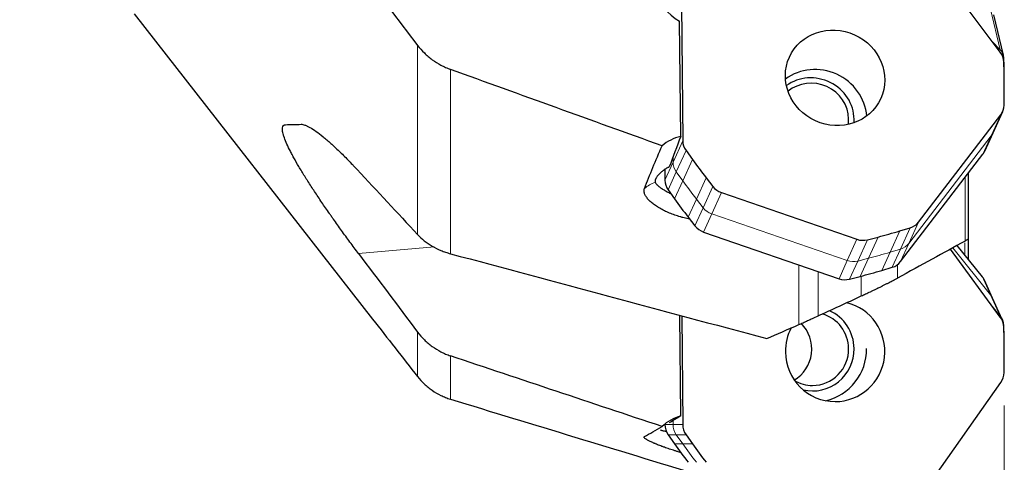
# Model space of a CAD drawing. Units: millimetres. Extents: x 482 to 690, y 247 to 603.
# Drawn here: x 566 to 611, y 305 to 325 of the extents above; entities that cross this region are included whole.
import ezdxf

# ---------------------------------------------------------------- set-up
doc = ezdxf.new("R2010")
doc.units = ezdxf.units.MM
doc.layers.add('1', color=7, linetype='Continuous', true_color=0xffffff)
doc.styles.add('Arial Unicode MS', font='ARIALUNI.TTF')
doc.dimstyles.get("Standard").update_dxf_attribs({"dimtxt": 0.18, "dimasz": 0.18, "dimexe": 0.18, "dimexo": 0.0625, "dimgap": 0.09, "dimtad": 0, "dimtih": 1, "dimtoh": 1, "dimdec": 4, "dimzin": 0, "dimdsep": 46, "dimtxsty": 'Standard', "dimcen": 0.09, "dimadec": 0, "dimazin": 0, "dimtfac": 1, "dimtdec": 4, "dimtofl": 0, "dimtmove": 0, "dimatfit": 3, "dimfxl": 1, "dimtolj": 1, "dimtzin": 0, "dimarcsym": 0})

# ---------------------------------------------------------------- blocks, each defined once
blk = doc.blocks.new('_U5')
at = {"layer": '1', "color": 3, "lineweight": 13}
for p, q in [((547.112532, 340.928136), (547.112532, 292.235979)), ((610.621618, 307.398158), (610.621618, 292.235979)), ((547.112532, 294.235979), (550.612528, 295.173801)), ((610.621618, 294.235979), (607.121614, 295.173801)), ((547.112532, 294.235979), (610.621618, 294.235979)), ((547.112532, 294.235979), (550.612535, 293.298156)), ((610.621618, 294.235979), (607.121621, 293.298156))]:
    blk.add_line(p, q, dxfattribs=at)
at = {"layer": '1', "color": 3, "linetype": 'Continuous', "lineweight": 13, "insert": (575.158889, 294.661008), "char_height": 3.5, "attachment_point": 7, "line_spacing_factor": 1.069626, "style": 'Arial Unicode MS'}
blk.add_mtext('\\W1.0000;63.5', dxfattribs=at)
blk = doc.blocks.new('_OPEN')
at = {"color": 0, "linetype": 'ByBlock', "lineweight": -2}
for p, q in [((-1, 0.166667), (0, 0)), ((-1, -0.166667), (0, 0)), ((0, 0), (-1, 0))]:
    blk.add_line(p, q, dxfattribs=at)

msp = doc.modelspace()

# ---------------------------------------------------------------- linework, layer by layer
at = {"layer": '1', "color": 7, "linetype": 'Continuous', "lineweight": 25}
for p, q in [((610.446, 323.4159), (606.6144, 328.5443)), ((571.2131, 325.1636), (582.0119, 311.3206)), ((595.9993, 325.5821), (596.0624, 319.402)), ((595.9678, 319.5959), (595.9144, 324.8324)), ((610.5878, 323.2794), (610.149, 325.1144)), ((610.446, 323.5314), (610.0845, 323.8998)), ((610.6153, 322.7673), (610.6016, 323.1764)), ((610.6153, 322.4939), (610.6016, 322.9767)), ((610.6216, 321.0153), (610.6255, 321.4976)), ((610.1189, 319.7596), (610.5576, 320.7244)), ((606.7452, 315.7152), (610.4749, 320.5864)), ((609.7449, 318.9373), (610.1189, 319.7596)), ((596.2101, 318.9606), (596.5022, 318.5554)), ((605.9325, 313.9281), (609.6621, 318.7993)), ((595.2448, 318.0859), (595.2496, 317.6149)), ((597.1199, 317.7287), (597.4261, 317.333)), ((608.9943, 317.9271), (608.9943, 314.9545)), ((595.3973, 317.1735), (595.6894, 316.7683)), ((597.8167, 317.054), (603.9534, 314.9361)), ((596.3071, 315.9416), (596.6133, 315.5459)), ((605.8917, 315.315), (606.365, 315.456)), ((597.0039, 315.2669), (603.1406, 313.149)), ((604.4298, 314.9159), (604.9087, 315.0407)), ((608.9943, 314.9545), (608.9943, 314.0409)), ((610.446, 311.4143), (608.1854, 314.4924)), ((609.6332, 313.2412), (608.4968, 314.6635)), ((605.0789, 313.5279), (605.5522, 313.6689)), ((603.617, 313.1288), (604.0959, 313.2536)), ((610.0992, 312.2692), (609.7251, 313.0915)), ((610.5379, 311.3044), (610.0992, 312.2692)), ((610.446, 311.4541), (610.0845, 311.9066)), ((595.9678, 306.9287), (595.9235, 311.4965)), ((596.0145, 311.472), (596.0624, 306.537)), ((610.6153, 310.5467), (610.6016, 311.0283)), ((610.6153, 310.4525), (610.6016, 310.9595)), ((610.6216, 308.8982), (610.6255, 309.4054)), ((606.7452, 303.1483), (610.4749, 308.4404)), ((595.3973, 306.0796), (595.6894, 305.6669)), ((596.2101, 306.0796), (596.5022, 305.6669))]:
    msp.add_line(p, q, dxfattribs=at)
at = {"layer": '1', "color": 7, "linetype": 'Continuous', "lineweight": 18}
for p, q in [((610.446, 323.5314), (610.0073, 325.3665)), ((584.0508, 315.1537), (584.0508, 323.7303)), ((585.5391, 322.6406), (585.5391, 314.2849)), ((610.0361, 319.6216), (610.4749, 320.5864)), ((595.6236, 318.4373), (596.0624, 319.402)), ((610.0361, 319.6216), (606.3065, 314.7505)), ((610.0361, 319.6216), (609.6621, 318.7993)), ((596.2101, 318.9606), (595.7713, 317.9958)), ((595.6236, 318.4373), (595.6212, 318.6716)), ((596.0634, 317.5907), (596.5022, 318.5554)), ((595.6236, 318.4373), (595.2496, 317.6149)), ((595.3973, 317.1735), (595.7713, 317.9958)), ((596.0634, 317.5907), (595.6894, 316.7683)), ((595.7713, 317.9958), (596.0634, 317.5907)), ((597.1199, 317.7287), (596.6811, 316.764)), ((608.8493, 314.8571), (608.8493, 317.7376)), ((596.9873, 316.3682), (597.4261, 317.333)), ((596.3071, 315.9416), (596.6811, 316.764)), ((596.9873, 316.3682), (596.6811, 316.764)), ((597.8167, 317.054), (597.3779, 316.0892)), ((596.9873, 316.3682), (596.6133, 315.5459)), ((597.0039, 315.2669), (597.3779, 316.0892)), ((603.5146, 313.9714), (597.3779, 316.0892)), ((605.9263, 314.4912), (606.365, 315.456)), ((606.7452, 315.7152), (606.3065, 314.7505)), ((603.5146, 313.9714), (603.9534, 314.9361)), ((604.4298, 314.9159), (603.991, 313.9512)), ((604.4699, 314.0759), (604.9087, 315.0407)), ((605.8917, 315.315), (605.4529, 314.3503)), ((584.8175, 314.6021), (581.3771, 314.2878)), ((605.9263, 314.4912), (605.4529, 314.3503)), ((605.9263, 314.4912), (605.5522, 313.6689)), ((605.9325, 313.9281), (606.3065, 314.7505)), ((608.3001, 314.5555), (610.0073, 312.4188)), ((608.8328, 314.243), (608.8328, 314.7751)), ((604.4699, 314.0759), (603.991, 313.9512)), ((604.4699, 314.0759), (604.0959, 313.2536)), ((605.0789, 313.5279), (605.4529, 314.3503)), ((601.3176, 311.0704), (601.3176, 313.7781)), ((603.5146, 313.9714), (603.1406, 313.149)), ((603.617, 313.1288), (603.991, 313.9512)), ((605.7882, 313.7863), (605.7882, 313.1757)), ((602.1947, 313.4754), (602.1947, 311.4661)), ((604.1508, 312.3688), (604.1508, 313.2679)), ((609.6332, 313.2412), (610.0073, 312.4188)), ((610.446, 311.4541), (610.0073, 312.4188)), ((584.0508, 308.7104), (584.0508, 310.7317)), ((585.5391, 309.6539), (585.5391, 307.6896)), ((595.6236, 306.537), (595.2496, 306.537)), ((595.6236, 306.537), (595.6219, 306.7154)), ((595.6236, 306.537), (596.0624, 306.537)), ((595.3973, 306.0796), (595.7713, 306.0796)), ((595.7713, 306.0796), (596.0634, 305.6669)), ((596.2101, 306.0796), (595.7713, 306.0796)), ((596.0634, 305.6669), (595.6894, 305.6669)), ((596.0634, 305.6669), (596.5022, 305.6669))]:
    msp.add_line(p, q, dxfattribs=at)
at = {"layer": '1', "color": 7, "linetype": 'Continuous', "lineweight": 25}
for centre, major_axis, ratio, start_param, end_param in [((596.8287, 326.48), (-1.8206, 0.828), 0.941801, 5.9398737, 7.7788425), ((609.8097, 323.0933), (0.7781, 0.186), 0.801144, 6.1211732, 6.7320385), ((609.8097, 322.9904), (-0.7282, 0.3312), 0.941801, 3.5735317, 4.1843969), ((602.1496, 320.4691), (-2.0696, 0.9413), 0.941801, 3.6177323, 5.8053607), ((580.9183, 319.6528), (29.1776, 6.9764), 0.801144, 6.0862667, 6.1211732), ((580.9183, 323.0062), (-27.3084, 12.4198), 0.941801, 3.5386251, 3.5735317), ((601.9429, 320.4466), (-1.7295, 0.7866), 0.941801, 3.5560782, 5.7970155), ((601.9429, 320.4466), (1.502, -0.6831), 0.941801, 0.4144855, 2.7223781), ((609.8294, 321.0556), (-0.7282, 0.3312), 0.941801, 2.9277599, 3.5386251), ((601.9429, 320.4466), (1.502, -0.6831), 0.941801, 0.2568168, 0.4144855), ((601.9429, 320.4466), (-1.7295, 0.7866), 0.941801, 3.4652667, 3.5560782), ((596.4823, 317.7296), (-1.8105, 0.8504), 0.946166, 5.3932691, 5.8850243), ((591.849, 306.5902), (16.5276, 44.6312), 0.014341, 1.2804192, 1.3125126), ((596.8545, 319.3751), (-0.7282, 0.3312), 0.941801, 0.4144857, 1.025351), ((609.0167, 319.2685), (-0.7282, 0.3312), 0.941801, 2.9277599, 3.1416004), ((620.6695, 334.0992), (-27.3084, 12.4198), 0.941801, 1.025351, 1.0602576), ((596.0418, 317.588), (-0.7282, 0.3312), 0.941801, 0.4144857, 1.025351), ((598.0541, 317.7695), (-0.7282, 0.3312), 0.941801, 1.0602576, 1.6711228), ((619.8567, 332.3121), (-27.3084, 12.4198), 0.941801, 1.025351, 1.0602576), ((597.2413, 315.9824), (-0.7282, 0.3312), 0.941801, 1.0602576, 1.6711228), ((606.0998, 316.1844), (-0.7282, 0.3312), 0.941801, 2.3168946, 2.9277599), ((604.1908, 315.6517), (-0.7282, 0.3312), 0.941801, 1.6711228, 2.281988), ((595.945, 342.6319), (-27.3084, 12.4198), 0.941801, 2.281988, 2.3168946), ((605.287, 314.3973), (-0.7282, 0.3312), 0.941801, 2.3168946, 2.9277599), ((603.378, 313.8646), (-0.7282, 0.3312), 0.941801, 1.6711228, 2.281988), ((595.1322, 340.8448), (-27.3084, 12.4198), 0.941801, 2.281988, 2.3168946), ((608.9969, 312.7603), (0.7282, 0.3312), 0.941801, 6.2831757, 6.5166127), ((851.4963, 434.4278), (269.497, 131.6763), 0.009193, 3.526722, 3.5454061), ((602.9624, 309.8532), (0, -2.2736), 0.990268, 0, 2.9050694), ((601.9429, 309.9621), (0, -1.65), 0.990268, 1.5805939, 2.8703157), ((601.9429, 309.9621), (0, 1.9), 0.990268, 4.7221865, 5.8674933), ((609.8097, 310.9732), (0.7282, 0.3312), 0.941801, 5.9057475, 6.5166127), ((609.8097, 310.9377), (0, 0.8), 0.990268, 4.7396396, 5.3505048), ((1289.1611, 648.2487), (699.5594, 341.7911), 0.007171, 3.3096949, 3.3213959), ((602.9624, 309.8532), (0, -2.2736), 0.990268, 4.2244403, 4.7221863), ((600.2728, 309.9621), (0, 1.65), 0.990268, 3.6780974, 5.4969817), ((580.9183, 308.4796), (27.3084, 12.4198), 0.941801, 5.8761957, 5.9057475), ((580.9183, 309.6351), (0, 30), 0.990268, 4.704733, 4.7396396), ((601.9429, 309.9621), (0, 1.9), 0.990268, 2.9118435, 4.7221865), ((602.0125, 309.9621), (0, -2.4003), 0.990268, 0.2219532, 1.5805938), ((602.9624, 309.8532), (0, -2.2736), 0.990268, 4.7221863, 6.2831853), ((601.9429, 309.9621), (0, -1.65), 0.990268, 0, 1.5805935), ((609.8294, 308.9043), (0, 0.8), 0.990268, 4.0938678, 4.704733), ((601.9429, 309.9621), (0, -1.65), 0.990268, 5.7467381, 6.2831853), ((596.4823, 304.9898), (0.1723, 2.0018), 0.985926, 0.3497735, 0.8415286), ((591.849, 302.3079), (16.514, 10.7901), 0.085921, 1.2630442, 1.2951376), ((596.0418, 306.5448), (0, 0.8), 0.990268, 1.5805936, 2.1914589), ((596.8545, 306.5448), (0, 0.8), 0.990268, 1.5805936, 2.1914589), ((619.8567, 323.1141), (0, 30), 0.990268, 2.1914589, 2.2263655), ((620.6695, 323.1141), (0, 30), 0.990268, 2.1914589, 2.2263655)]:
    msp.add_ellipse(centre, major_axis=major_axis, ratio=ratio, start_param=start_param, end_param=end_param, dxfattribs=at)
msp.add_ellipse((602.9624, 322.2562), major_axis=(2.0696, -0.9413), ratio=0.941801, dxfattribs=at)
at = {"layer": '1', "color": 7, "linetype": 'Continuous', "lineweight": 18}
for centre, major_axis, ratio, start_param, end_param in [((609.3907, 320.0908), (-0.7282, 0.3312), 0.941801, 2.9277599, 3.1416004), ((596.4158, 318.4103), (-0.7282, 0.3312), 0.941801, 0.4144857, 1.025351), ((620.2307, 333.1344), (-27.3084, 12.4198), 0.941801, 1.025351, 1.0602576), ((595.6884, 315.8208), (1.8466, -0.7681), 0.90461, 2.3896175, 2.6908249), ((597.6153, 316.8048), (-0.7282, 0.3312), 0.941801, 1.0602576, 1.6711228), ((605.661, 315.2197), (-0.7282, 0.3312), 0.941801, 2.3168946, 2.9277599), ((595.5062, 341.6672), (-27.3084, 12.4198), 0.941801, 2.281988, 2.3168946), ((603.752, 314.6869), (-0.7282, 0.3312), 0.941801, 1.6711228, 2.281988), ((609.3709, 311.938), (0.7282, 0.3312), 0.941801, 6.2831757, 6.5166127), ((596.4158, 306.5448), (0, 0.8), 0.990268, 1.5805936, 2.1914589), ((620.2307, 323.1141), (0, 30), 0.990268, 2.1914589, 2.2263655)]:
    msp.add_ellipse(centre, major_axis=major_axis, ratio=ratio, start_param=start_param, end_param=end_param, dxfattribs=at)
at = {"layer": '1', "color": 7, "linetype": 'Continuous', "lineweight": 25}
for points in [[(581.3771, 327.2285), (582.2676, 326.062), (583.1589, 324.8959), (584.0508, 323.7303)], [(595.1254, 319.1776), (591.9286, 320.3281), (588.7332, 321.4824), (585.5391, 322.6406)], [(578.0741, 320.1326), (578.2949, 320.1379), (578.5269, 320.1442), (578.7697, 320.1515)], [(581.3122, 318.0996), (582.224, 317.1171), (583.1369, 316.1351), (584.0508, 315.1537)], [(608.8493, 314.8571), (608.3663, 314.5899), (607.3715, 314.0416), (606.324, 313.4681), (605.7882, 313.1757)], [(581.3771, 314.2878), (582.2676, 313.1019), (583.1589, 311.9166), (584.0508, 310.7317)], [(585.5391, 314.2849), (590.3166, 313.0011), (595.0945, 311.7182), (599.8727, 310.436)], [(582.0119, 311.3206), (582.6909, 310.4501), (583.3706, 309.5801), (584.0508, 308.7104)], [(595.1254, 306.4504), (591.9286, 307.5141), (588.7332, 308.5819), (585.5391, 309.6539)], [(585.5391, 307.6896), (589.2942, 306.544), (593.0496, 305.3992), (596.8051, 304.255)]]:
    msp.add_open_spline(points, degree=3, dxfattribs=at)
for points, knots in [([(584.0508, 323.7303), (584.1441, 323.6084), (584.2464, 323.4927), (584.3859, 323.3562), (584.4144, 323.3293), (584.4723, 323.2765), (584.5603, 323.1992), (584.6519, 323.1269), (584.8398, 322.9892), (584.9713, 322.9063), (585.1437, 322.814), (585.1786, 322.7962), (585.2492, 322.7616), (585.285, 322.7448), (585.3929, 322.6966), (585.4656, 322.6673), (585.5391, 322.6406)], [0, 0, 0, 0, 0.25, 0.25, 0.3125, 0.3125, 0.375, 0.5, 0.5, 0.75, 0.75, 0.8125, 0.8125, 0.875, 0.875, 1, 1, 1, 1]), ([(581.3771, 314.2878), (581.245, 314.4637), (580.9845, 314.8139), (580.7311, 315.1612), (580.4814, 315.5072), (580.3584, 315.6795), (580.207, 315.894), (580.1769, 315.9368), (580.1168, 316.0224), (580.0869, 316.0652), (579.9977, 316.1932), (579.9391, 316.2778), (579.7658, 316.5295), (579.6538, 316.6946), (579.4368, 317.0191), (579.3318, 317.1786), (579.18, 317.4134), (579.1055, 317.5298), (579.0332, 317.6444), (578.9855, 317.7205), (578.9619, 317.7583), (578.8457, 317.9457), (578.7581, 318.0905), (578.5938, 318.3696), (578.5171, 318.504), (578.4109, 318.6973), (578.3601, 318.7918), (578.3126, 318.8831), (578.2818, 318.9433), (578.2668, 318.9729), (578.1941, 319.1186), (578.1433, 319.2273), (578.0568, 319.4286), (578.021, 319.5213), (577.9864, 319.6265), (577.9799, 319.647), (577.9681, 319.6869), (577.9627, 319.7063), (577.948, 319.7629), (577.9404, 319.798), (577.9242, 319.8955), (577.922, 319.9503), (577.9352, 320.0391), (577.9524, 320.0774), (577.9811, 320.1019), (577.9878, 320.1071), (577.9913, 320.1095), (578.0021, 320.1161), (578.0099, 320.1198), (578.0347, 320.1288), (578.0534, 320.1321), (578.0741, 320.1326)], [0, 0, 0, 0, 0.0625, 0.125, 0.125, 0.1875, 0.1875, 0.203125, 0.203125, 0.21875, 0.21875, 0.25, 0.25, 0.3125, 0.3125, 0.375, 0.375, 0.40625, 0.421875, 0.421875, 0.4375, 0.4375, 0.5, 0.5, 0.5625, 0.5625, 0.59375, 0.609375, 0.609375, 0.625, 0.625, 0.6875, 0.6875, 0.75, 0.75, 0.765625, 0.765625, 0.78125, 0.78125, 0.8125, 0.8125, 0.875, 0.875, 0.9375, 0.9453125, 0.9453125, 0.953125, 0.953125, 0.96875, 0.96875, 1, 1, 1, 1]), ([(578.7697, 320.1515), (578.8188, 320.153), (578.8776, 320.1418), (578.9632, 320.1117), (578.981, 320.1049), (579.0175, 320.0897), (579.0363, 320.0814), (579.0939, 320.0541), (579.1343, 320.033), (579.2608, 319.9611), (579.3525, 319.9018), (579.5494, 319.762), (579.6547, 319.6813), (579.7946, 319.5673), (579.823, 319.5439), (579.8806, 319.4956), (579.9098, 319.4708), (579.9982, 319.395), (580.0581, 319.3423), (580.2408, 319.1783), (580.3665, 319.0609), (580.6252, 318.8111), (580.7581, 318.6787), (580.9627, 318.4691), (581.0317, 318.3974), (581.1366, 318.2871), (581.1717, 318.25), (581.2419, 318.1752), (581.277, 318.1376), (581.3122, 318.0996)], [0, 0, 0, 0, 0.125, 0.125, 0.15625, 0.15625, 0.1875, 0.1875, 0.25, 0.25, 0.375, 0.375, 0.5, 0.5, 0.53125, 0.53125, 0.5625, 0.5625, 0.625, 0.625, 0.75, 0.75, 0.875, 0.875, 0.9375, 0.9375, 0.96875, 0.96875, 1, 1, 1, 1]), ([(594.3289, 317.2399), (594.4495, 317.553), (594.5766, 317.8709), (594.8422, 318.5169), (594.9808, 318.8448), (595.1254, 319.1776)], [0, 0, 0, 0, 0.5, 0.5, 1, 1, 1, 1]), ([(595.4517, 318.2192), (595.4381, 318.2125), (595.4246, 318.2057), (595.3979, 318.1918), (595.3847, 318.1847), (595.3459, 318.1631), (595.3208, 318.1482), (595.2481, 318.1027), (595.2029, 318.071), (595.1396, 318.0221), (595.1193, 318.0056), (595.0802, 317.9724), (595.0614, 317.9556), (595.0082, 317.9055), (594.9765, 317.8725), (594.9207, 317.8081), (594.8966, 317.7766), (594.8714, 317.7387), (594.8666, 317.7312), (594.8575, 317.7163), (594.8532, 317.7089), (594.8412, 317.6872), (594.8344, 317.6733), (594.8172, 317.633), (594.8103, 317.6083), (594.8066, 317.5741), (594.8065, 317.5632), (594.8081, 317.5475), (594.8089, 317.5424), (594.8112, 317.5324), (594.8126, 317.5276), (594.8143, 317.5228)], [0, 0, 0, 0, 0.03125, 0.03125, 0.0625, 0.0625, 0.125, 0.125, 0.25, 0.25, 0.3125, 0.3125, 0.375, 0.375, 0.5, 0.5, 0.625, 0.625, 0.65625, 0.65625, 0.6875, 0.6875, 0.75, 0.75, 0.875, 0.875, 0.9375, 0.9375, 0.96875, 0.96875, 1, 1, 1, 1]), ([(596.3676, 315.8599), (596.3481, 315.8633), (596.3286, 315.8669), (596.229, 315.8859), (596.148, 315.9039), (596.0456, 315.93), (596.025, 315.9354), (595.9838, 315.9465), (595.963, 315.9523), (595.9011, 315.97), (595.8601, 315.9824), (595.7379, 316.0213), (595.6574, 316.0495), (595.5382, 316.0952), (595.4987, 316.111), (595.4399, 316.1356), (595.4203, 316.1439), (595.3815, 316.1608), (595.3622, 316.1693), (595.2671, 316.2125), (595.1939, 316.2485), (595.0885, 316.3047), (595.0368, 316.3334), (594.9869, 316.3629), (594.9539, 316.3827), (594.9376, 316.3928), (594.8574, 316.4433), (594.7383, 316.5251), (594.6371, 316.609), (594.5796, 316.6621), (594.5683, 316.6728), (594.5465, 316.6941), (594.536, 316.7048), (594.5055, 316.7366), (594.4866, 316.7577), (594.434, 316.8207), (594.4045, 316.8621), (594.3688, 316.9236), (594.3583, 316.944), (594.3402, 316.9845), (594.3328, 317.0044), (594.315, 317.0628), (594.3092, 317.1003), (594.3097, 317.1544), (594.3114, 317.1721), (594.3178, 317.2066), (594.3226, 317.2236), (594.3289, 317.2399)], [0, 0, 0, 0, 0.0184975, 0.0184975, 0.0939977, 0.0939977, 0.1128727, 0.1128727, 0.1317478, 0.1317478, 0.1694979, 0.1694979, 0.2449981, 0.2449981, 0.2827482, 0.2827482, 0.3016232, 0.3016232, 0.3204983, 0.3204983, 0.3959985, 0.3959985, 0.4337486, 0.4526236, 0.4526236, 0.4714987, 0.4714987, 0.5469988, 0.622499, 0.622499, 0.6413741, 0.6413741, 0.6602491, 0.6602491, 0.6979992, 0.6979992, 0.7734994, 0.7734994, 0.8112495, 0.8112495, 0.8489996, 0.8489996, 0.9244998, 0.9244998, 0.9622499, 0.9622499, 1, 1, 1, 1]), ([(594.8143, 317.5228), (594.8208, 317.5047), (594.8316, 317.4854), (594.8542, 317.4546), (594.8627, 317.444), (594.8773, 317.4277), (594.8824, 317.4221), (594.8931, 317.411), (594.8987, 317.4053), (594.9279, 317.3769), (594.9823, 317.33), (595.0513, 317.2801), (595.0991, 317.2478), (595.1089, 317.2413), (595.1288, 317.2283), (595.1592, 317.2087), (595.1912, 317.1889), (595.2571, 317.1491), (595.3038, 317.1223), (595.3777, 317.0815), (595.403, 317.0677), (595.4548, 317.04), (595.4812, 317.0262), (595.5084, 317.0121), (595.5088, 317.0119), (595.5092, 317.0117)], [0, 0, 0, 0, 0.1426992, 0.1426992, 0.2140488, 0.2140488, 0.2497236, 0.2497236, 0.2853984, 0.2853984, 0.4280976, 0.5707968, 0.5707968, 0.6064716, 0.6064716, 0.6421464, 0.7134959, 0.7134959, 0.8561951, 0.8561951, 0.9275447, 0.9275447, 0.9988943, 0.9988943, 1, 1, 1, 1]), ([(584.0508, 315.1537), (584.1427, 315.055), (584.2434, 314.9618), (584.4079, 314.8306), (584.4651, 314.7882), (584.5544, 314.7269), (584.5848, 314.7068), (584.6464, 314.6677), (584.6776, 314.6486), (584.8354, 314.556), (584.9677, 314.4901), (585.1751, 314.4036), (585.2458, 314.3769), (585.3541, 314.3399), (585.3906, 314.3282), (585.4643, 314.3057), (585.5017, 314.295), (585.5391, 314.2849)], [0, 0, 0, 0, 0.25, 0.25, 0.375, 0.375, 0.4375, 0.4375, 0.5, 0.5, 0.75, 0.75, 0.875, 0.875, 0.9375, 0.9375, 1, 1, 1, 1]), ([(608.9943, 314.9545), (608.9943, 314.9534), (608.9938, 314.952), (608.9916, 314.9487), (608.99, 314.9468), (608.9833, 314.9401), (608.9763, 314.9345), (608.9609, 314.9237), (608.955, 314.9196), (608.941, 314.9106), (608.9331, 314.9056), (608.9146, 314.8944), (608.9041, 314.8882), (608.8797, 314.8741), (608.8658, 314.8662), (608.8493, 314.8571)], [0, 0, 0, 0, 0.125, 0.125, 0.25, 0.25, 0.5, 0.5, 0.625, 0.625, 0.75, 0.75, 0.875, 0.875, 1, 1, 1, 1]), ([(604.1508, 312.3688), (604.1814, 312.383), (604.2128, 312.3975), (604.2775, 312.4276), (604.3106, 312.4431), (604.3786, 312.4749), (604.4135, 312.4913), (604.4854, 312.5252), (604.5224, 312.5427), (604.5799, 312.57), (604.5994, 312.5792), (604.6392, 312.5982), (604.6593, 312.6078), (604.7201, 312.6369), (604.7615, 312.6568), (604.825, 312.6874), (604.8464, 312.6978), (604.8789, 312.7135), (604.8899, 312.7188), (604.9117, 312.7295), (604.9226, 312.7348), (604.9772, 312.7613), (605.0313, 312.7879), (605.0851, 312.8144), (605.1066, 312.825), (605.1174, 312.8303), (605.1493, 312.8462), (605.1702, 312.8565), (605.2316, 312.8871), (605.2709, 312.9067), (605.3275, 312.9353), (605.346, 312.9446), (605.3816, 312.9627), (605.3988, 312.9714), (605.4488, 312.9969), (605.4799, 313.0129), (605.5387, 313.0433), (605.5664, 313.0576), (605.6057, 313.0782), (605.6184, 313.0848), (605.6429, 313.0978), (605.6547, 313.104), (605.7121, 313.1345), (605.7522, 313.156), (605.7882, 313.1757)], [0, 0, 0, 0, 0.0625, 0.0625, 0.125, 0.125, 0.1875, 0.1875, 0.25, 0.25, 0.28125, 0.28125, 0.3125, 0.3125, 0.375, 0.375, 0.40625, 0.40625, 0.421875, 0.421875, 0.4375, 0.4375, 0.5, 0.515625, 0.515625, 0.53125, 0.53125, 0.5625, 0.5625, 0.625, 0.625, 0.65625, 0.65625, 0.6875, 0.6875, 0.75, 0.75, 0.8125, 0.8125, 0.84375, 0.84375, 0.875, 0.875, 1, 1, 1, 1]), ([(601.3176, 311.0704), (601.3791, 311.0975), (601.4429, 311.1257), (601.5756, 311.1849), (601.6446, 311.2158), (601.7889, 311.2807), (601.8642, 311.3148), (602.0228, 311.3871), (602.1061, 311.4252), (602.1947, 311.4661)], [0, 0, 0, 0, 0.25, 0.25, 0.5, 0.5, 0.75, 0.75, 1, 1, 1, 1]), ([(584.0508, 310.7317), (584.1441, 310.6078), (584.2464, 310.4908), (584.3859, 310.3536), (584.4144, 310.3266), (584.4723, 310.2738), (584.5603, 310.1965), (584.6519, 310.1247), (584.8398, 309.9885), (584.9713, 309.9073), (585.1437, 309.8182), (585.1786, 309.801), (585.2492, 309.7678), (585.285, 309.7518), (585.3929, 309.7061), (585.4656, 309.6786), (585.5391, 309.6539)], [0, 0, 0, 0, 0.25, 0.25, 0.3125, 0.3125, 0.375, 0.5, 0.5, 0.75, 0.75, 0.8125, 0.8125, 0.875, 0.875, 1, 1, 1, 1]), ([(584.0508, 308.7104), (584.1427, 308.5929), (584.2434, 308.4822), (584.4079, 308.3268), (584.4651, 308.2767), (584.5544, 308.2044), (584.5848, 308.1807), (584.6464, 308.1346), (584.6776, 308.1122), (584.8354, 308.0033), (584.9677, 307.9262), (585.1751, 307.8258), (585.2458, 307.7949), (585.3541, 307.7524), (585.3906, 307.7389), (585.4643, 307.7132), (585.5017, 307.701), (585.5391, 307.6896)], [0, 0, 0, 0, 0.25, 0.25, 0.375, 0.375, 0.4375, 0.4375, 0.5, 0.5, 0.75, 0.75, 0.875, 0.875, 0.9375, 0.9375, 1, 1, 1, 1]), ([(594.3289, 305.9947), (594.4495, 306.0593), (594.5766, 306.1295), (594.8422, 306.2814), (594.9808, 306.3631), (595.1254, 306.4504)], [0, 0, 0, 0, 0.5, 0.5, 1, 1, 1, 1]), ([(595.9873, 305.2589), (595.9313, 305.2758), (595.8753, 305.2931), (595.7987, 305.3172), (595.7783, 305.3236), (595.7373, 305.3367), (595.7168, 305.3433), (595.6558, 305.363), (595.6156, 305.3761), (595.4964, 305.4157), (595.4188, 305.4421), (595.3051, 305.482), (595.2677, 305.4953), (595.2123, 305.5153), (595.1939, 305.522), (595.1576, 305.5353), (595.1397, 305.5419), (595.0514, 305.5748), (594.9844, 305.6005), (594.8894, 305.6384), (594.8432, 305.6572), (594.7991, 305.6756), (594.7702, 305.6879), (594.7559, 305.694), (594.6863, 305.7242), (594.5853, 305.7702), (594.5043, 305.8119), (594.4601, 305.8366), (594.4516, 305.8415), (594.4353, 305.8511), (594.4275, 305.8558), (594.4053, 305.8696), (594.392, 305.8784), (594.3565, 305.9037), (594.3387, 305.919), (594.3239, 305.9362), (594.3213, 305.9396), (594.3169, 305.9461), (594.315, 305.9492), (594.3107, 305.9584), (594.3094, 305.964), (594.3099, 305.9795), (594.3164, 305.988), (594.3289, 305.9947)], [0, 0, 0, 0, 0.0587028, 0.0587028, 0.0800959, 0.0800959, 0.101489, 0.101489, 0.1442753, 0.1442753, 0.2298477, 0.2298477, 0.272634, 0.272634, 0.2940271, 0.2940271, 0.3154202, 0.3154202, 0.4009927, 0.4009927, 0.4437789, 0.465172, 0.465172, 0.4865652, 0.4865652, 0.5721376, 0.6577101, 0.6577101, 0.6791032, 0.6791032, 0.7004963, 0.7004963, 0.7432826, 0.7432826, 0.8288551, 0.8288551, 0.8502482, 0.8502482, 0.8716413, 0.8716413, 0.9144275, 0.9144275, 1, 1, 1, 1]), ([(595.0478, 306.2933), (595.0612, 306.29), (595.0751, 306.2865), (595.0991, 306.2803), (595.1089, 306.2778), (595.1288, 306.2725), (595.1592, 306.2643), (595.1912, 306.2554), (595.2446, 306.24), (595.2774, 306.2303), (595.3115, 306.2199)], [0, 0, 0, 0, 0.1804283, 0.1804283, 0.2999169, 0.2999169, 0.4194056, 0.6583829, 0.6583829, 1, 1, 1, 1])]:
    msp.add_open_spline(points, degree=3, knots=knots, dxfattribs=at)

# ---------------------------------------------------------------- dimensions: what is measured, and where the dimension line sits
at = {"layer": '1', "color": 3, "linetype": 'Continuous', "lineweight": 13}
dim = msp.add_linear_dim(base=(610.6216, 294.236), p1=(547.1125, 342.4281), p2=(610.6216, 308.8982), text='\\C3;63.5', dimstyle='Standard', override={"dimtxt": 3.5, "dimasz": 3.5, "dimexe": 2, "dimexo": 1.5, "dimgap": 1.75, "dimtad": 1, "dimtih": 1, "dimtoh": 0, "dimdec": 2, "dimlfac": 1, "dimzin": 8, "dimdsep": 46, "dimlunit": 2, "dimpost": '', "dimtxsty": 'Arial Unicode MS', "dimblk1": 'OPEN', "dimblk2": 'OPEN', "dimsah": 1, "dimse1": 0, "dimse2": 0, "dimsd1": 0, "dimsd2": 0, "dimclrd": 3, "dimclre": 3, "dimclrt": 3, "dimtol": 0, "dimtm": -0.1, "dimtfac": 0.714286, "dimtdec": 2, "dimtofl": 1, "dimtmove": 0, "dimatfit": 2, "dimtzin": 8, "dimlwd": 13, "dimlwe": 13}, dxfattribs=at)
dim.commit()
dim.dimension.update_dxf_attribs({"geometry": '_U5', "text_midpoint": (578.8671, 294.236), "dimtype": 160})

doc.saveas('drawing.dxf')
